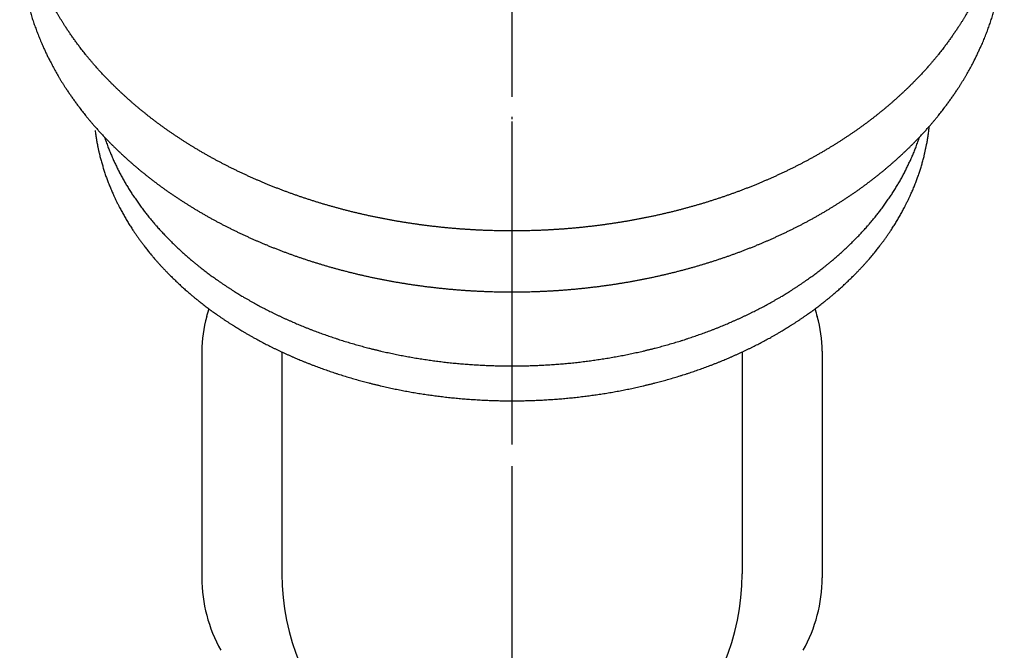
# Model space of a CAD drawing. Units: millimetres. Extents: x 0 to 420, y 0 to 594.
# Drawn here: x 130 to 170, y 186 to 212 of the extents above; entities that cross this region are included whole.
import ezdxf

# ---------------------------------------------------------------- set-up
doc = ezdxf.new("R2010")
doc.units = ezdxf.units.MM
doc.linetypes.add('DASH_CENTER', pattern=[14, 11, -1, 1, -1])
doc.linetypes.add('PHANTOM', pattern=[13, 10, -1, 0, -1, 0, -1])
for name, color, linetype in [('1', 7, 'Continuous'), ('30', 7, 'Continuous'), ('7', 7, 'Continuous')]:
    doc.layers.add(name, color=color, linetype=linetype)

# ---------------------------------------------------------------- blocks, each defined once
blk = doc.blocks.new('Y81-0A-13-M11', base_point=(420, 0))
at = {"layer": '1', "color": 4, "linetype": 'PHANTOM'}
blk.add_line((149.804, 219.755), (149.804, 151.755), dxfattribs=at)
at = {"layer": '30', "color": 7, "linetype": 'Continuous'}
for p, q in [((137.204, 198.141), (137.204, 188.94)), ((162.404, 198.141), (162.404, 188.94))]:
    blk.add_line(p, q, dxfattribs=at)
at = {"layer": '7', "color": 7, "linetype": 'Continuous'}
for centre, radius, start, end in [((127.804, 202.341), 10, 343.7398, 345.6206), ((171.804, 202.341), 10, 194.3794, 196.2602), ((142.204, 198.141), 5, 163.7398, 180), ((157.404, 198.141), 5, 0, 16.2602), ((143.204, 188.94), 6, 180, 209.3749), ((156.404, 188.94), 6, 330.6251, 0)]:
    blk.add_arc(centre, radius, start, end, dxfattribs=at)

msp = doc.modelspace()

# ---------------------------------------------------------------- linework, layer by layer
at = {"layer": '1', "color": 2, "linetype": 'DASH_CENTER'}
msp.add_line((149.804, 261.466), (149.804, 151.755), dxfattribs=at)
at = {"layer": '1', "color": 7, "linetype": 'Continuous'}
for p, q in [((140.454, 198.107), (140.454, 189.098)), ((159.154, 198.107), (159.154, 189.098))]:
    msp.add_line(p, q, dxfattribs=at)
msp.add_arc((149.804, 189.098), 9.35, 180, 0, dxfattribs=at)
for points, knots in [([(169.727, 216.086), (169.718, 216.016), (169.7, 215.875), (169.673, 215.7), (169.649, 215.561), (169.627, 215.44), (169.601, 215.304), (169.57, 215.153), (169.537, 215.002), (169.512, 214.899), (169.498, 214.844), (169.489, 214.804), (169.469, 214.733), (169.439, 214.631), (169.411, 214.529), (169.383, 214.427), (169.355, 214.325), (169.326, 214.223), (169.296, 214.122), (169.264, 214.02), (169.229, 213.92), (169.193, 213.82), (169.156, 213.72), (169.118, 213.62), (169.078, 213.518), (169.038, 213.416), (168.996, 213.313), (168.954, 213.211), (168.911, 213.11), (168.868, 213.01), (168.825, 212.913), (168.781, 212.818), (168.737, 212.723), (168.692, 212.629), (168.645, 212.535), (168.612, 212.468), (168.591, 212.427), (168.57, 212.385), (168.532, 212.316), (168.479, 212.22), (168.426, 212.124), (168.374, 212.027), (168.321, 211.93), (168.269, 211.834), (168.215, 211.738), (168.159, 211.643), (168.101, 211.549), (168.042, 211.456), (167.982, 211.364), (167.912, 211.26), (167.834, 211.143), (167.747, 211.015), (167.658, 210.888), (167.569, 210.762), (167.478, 210.637), (167.395, 210.526), (167.321, 210.429), (167.256, 210.345), (167.191, 210.262), (167.121, 210.174), (167.046, 210.081), (166.966, 209.984), (166.885, 209.888), (166.796, 209.785), (166.701, 209.676), (166.598, 209.56), (166.493, 209.446), (166.388, 209.333), (166.281, 209.221), (166.18, 209.118), (166.086, 209.023), (165.999, 208.936), (165.911, 208.85), (165.822, 208.765), (165.733, 208.68), (165.643, 208.596), (165.553, 208.513), (165.465, 208.433), (165.378, 208.355), (165.295, 208.281), (165.21, 208.207), (165.12, 208.13), (165.024, 208.048), (164.921, 207.962), (164.818, 207.878), (164.717, 207.796), (164.618, 207.717), (164.521, 207.641), (164.424, 207.566), (164.326, 207.492), (164.228, 207.418), (164.129, 207.345), (164.029, 207.273), (163.928, 207.2), (163.823, 207.126), (163.717, 207.052), (163.61, 206.978), (163.502, 206.905), (163.394, 206.833), (163.285, 206.762), (163.176, 206.691), (163.07, 206.623), (162.966, 206.557), (162.864, 206.494), (162.762, 206.431), (162.654, 206.366), (162.54, 206.298), (162.42, 206.227), (162.298, 206.157), (162.18, 206.089), (162.063, 206.024), (161.95, 205.961), (161.836, 205.899), (161.721, 205.838), (161.606, 205.778), (161.491, 205.718), (161.375, 205.659), (161.257, 205.599), (161.137, 205.54), (161.015, 205.48), (160.892, 205.421), (160.769, 205.363), (160.645, 205.306), (160.522, 205.249), (160.398, 205.193), (160.276, 205.139), (160.156, 205.087), (160.039, 205.037), (159.922, 204.987), (159.799, 204.936), (159.671, 204.883), (159.537, 204.829), (159.402, 204.776), (159.27, 204.724), (159.141, 204.675), (159.013, 204.627), (158.885, 204.58), (158.757, 204.534), (158.629, 204.488), (158.501, 204.444), (158.372, 204.399), (158.241, 204.356), (158.109, 204.312), (157.975, 204.269), (157.84, 204.226), (157.706, 204.184), (157.571, 204.143), (157.436, 204.103), (157.3, 204.063), (157.167, 204.025), (157.035, 203.988), (156.905, 203.952), (156.775, 203.917), (156.641, 203.882), (156.503, 203.846), (156.36, 203.81), (156.217, 203.775), (156.076, 203.741), (155.937, 203.709), (155.8, 203.678), (155.662, 203.647), (155.524, 203.617), (155.386, 203.588), (155.248, 203.56), (155.11, 203.532), (154.971, 203.505), (154.83, 203.479), (154.688, 203.453), (154.546, 203.428), (154.404, 203.403), (154.262, 203.38), (154.12, 203.357), (153.978, 203.335), (153.836, 203.313), (153.696, 203.293), (153.556, 203.274), (153.417, 203.255), (153.275, 203.237), (153.131, 203.219), (152.985, 203.202), (152.839, 203.185), (152.694, 203.169), (152.549, 203.155), (152.406, 203.141), (152.263, 203.128), (152.119, 203.115), (151.975, 203.104), (151.832, 203.093), (151.688, 203.083), (151.544, 203.074), (151.399, 203.065), (151.254, 203.057), (151.11, 203.05), (150.965, 203.043), (150.82, 203.038), (150.674, 203.033), (150.529, 203.029), (150.384, 203.025), (150.239, 203.023), (150.094, 203.021), (149.949, 203.02), (149.804, 203.019), (149.659, 203.02), (149.514, 203.021), (149.369, 203.023), (149.224, 203.025), (149.079, 203.029), (148.934, 203.033), (148.789, 203.038), (148.644, 203.043), (148.499, 203.05), (148.354, 203.057), (148.209, 203.065), (148.065, 203.074), (147.921, 203.083), (147.777, 203.093), (147.633, 203.104), (147.49, 203.115), (147.346, 203.128), (147.203, 203.141), (147.059, 203.155), (146.915, 203.169), (146.77, 203.185), (146.623, 203.202), (146.477, 203.219), (146.333, 203.237), (146.192, 203.255), (146.052, 203.274), (145.913, 203.293), (145.772, 203.313), (145.631, 203.335), (145.489, 203.357), (145.346, 203.38), (145.204, 203.403), (145.062, 203.428), (144.92, 203.453), (144.779, 203.479), (144.638, 203.505), (144.499, 203.532), (144.36, 203.56), (144.222, 203.588), (144.084, 203.617), (143.947, 203.647), (143.809, 203.678), (143.672, 203.709), (143.532, 203.741), (143.391, 203.775), (143.249, 203.81), (143.106, 203.846), (142.968, 203.882), (142.834, 203.917), (142.704, 203.952), (142.574, 203.988), (142.442, 204.025), (142.308, 204.063), (142.173, 204.103), (142.038, 204.143), (141.903, 204.184), (141.768, 204.226), (141.634, 204.269), (141.5, 204.312), (141.367, 204.356), (141.237, 204.399), (141.108, 204.444), (140.98, 204.488), (140.851, 204.534), (140.723, 204.58), (140.596, 204.627), (140.468, 204.675), (140.338, 204.724), (140.206, 204.776), (140.072, 204.829), (139.938, 204.883), (139.81, 204.936), (139.687, 204.987), (139.569, 205.037), (139.452, 205.087), (139.333, 205.139), (139.211, 205.193), (139.087, 205.249), (138.963, 205.306), (138.84, 205.363), (138.717, 205.421), (138.594, 205.48), (138.472, 205.54), (138.351, 205.599), (138.234, 205.659), (138.118, 205.718), (138.003, 205.778), (137.888, 205.838), (137.773, 205.899), (137.659, 205.961), (137.545, 206.024), (137.429, 206.089), (137.31, 206.157), (137.189, 206.227), (137.069, 206.298), (136.954, 206.366), (136.846, 206.431), (136.744, 206.494), (136.643, 206.557), (136.539, 206.623), (136.432, 206.691), (136.323, 206.762), (136.215, 206.833), (136.107, 206.905), (135.999, 206.978), (135.892, 207.052), (135.785, 207.126), (135.681, 207.2), (135.579, 207.273), (135.48, 207.345), (135.381, 207.418), (135.283, 207.492), (135.185, 207.566), (135.088, 207.641), (134.991, 207.717), (134.892, 207.796), (134.791, 207.878), (134.688, 207.962), (134.585, 208.048), (134.489, 208.13), (134.399, 208.207), (134.314, 208.281), (134.23, 208.355), (134.144, 208.433), (134.056, 208.513), (133.965, 208.596), (133.875, 208.68), (133.786, 208.765), (133.698, 208.85), (133.61, 208.936), (133.522, 209.023), (133.428, 209.118), (133.328, 209.221), (133.221, 209.333), (133.115, 209.446), (133.011, 209.56), (132.908, 209.676), (132.812, 209.785), (132.724, 209.888), (132.643, 209.984), (132.563, 210.081), (132.488, 210.174), (132.418, 210.262), (132.352, 210.345), (132.288, 210.429), (132.214, 210.526), (132.131, 210.637), (132.039, 210.762), (131.949, 210.888), (131.861, 211.015), (131.774, 211.143), (131.696, 211.259), (131.628, 211.364), (131.569, 211.457), (131.51, 211.551), (131.453, 211.645), (131.396, 211.739), (131.34, 211.834), (131.285, 211.929), (131.231, 212.025), (131.178, 212.121), (131.126, 212.218), (131.075, 212.315), (131.039, 212.385), (131.018, 212.427), (130.997, 212.468), (130.965, 212.535), (130.921, 212.63), (130.876, 212.725), (130.831, 212.819), (130.786, 212.914), (130.741, 213.01), (130.695, 213.109), (130.651, 213.21), (130.609, 213.312), (130.569, 213.415), (130.529, 213.518), (130.491, 213.62), (130.454, 213.721), (130.418, 213.821), (130.383, 213.921), (130.349, 214.021), (130.315, 214.122), (130.283, 214.223), (130.252, 214.325), (130.222, 214.426), (130.193, 214.528), (130.165, 214.63), (130.138, 214.732), (130.12, 214.804), (130.11, 214.844), (130.097, 214.899), (130.074, 215.003), (130.044, 215.154), (130.011, 215.305), (129.981, 215.44), (129.958, 215.56), (129.939, 215.665), (129.923, 215.77), (129.908, 215.875), (129.895, 215.981), (129.886, 216.053), (129.881, 216.094), (129.88, 216.098), (129.88, 216.101)], [0, 0, 0, 0, 0.212536, 0.425072, 0.531351, 0.637632, 0.792123, 0.946613, 1.101084, 1.255555, 1.264213, 1.27287, 1.378697, 1.484551, 1.590393, 1.696227, 1.802063, 1.907903, 2.014084, 2.120259, 2.226494, 2.332737, 2.439025, 2.545311, 2.655651, 2.76599, 2.876277, 2.986564, 3.096836, 3.207107, 3.311814, 3.416522, 3.521244, 3.625966, 3.730678, 3.835392, 3.851064, 3.866736, 3.976617, 4.086522, 4.196417, 4.306305, 4.416195, 4.526088, 4.636266, 4.746438, 4.856664, 4.966896, 5.077177, 5.187457, 5.342359, 5.497261, 5.652091, 5.806922, 5.961722, 6.116521, 6.222355, 6.328189, 6.434033, 6.539878, 6.665727, 6.791575, 6.917422, 7.043268, 7.197988, 7.352709, 7.507442, 7.662176, 7.816916, 7.971655, 8.094671, 8.217686, 8.340698, 8.46371, 8.586718, 8.709727, 8.832731, 8.955735, 9.067761, 9.179788, 9.291812, 9.403836, 9.537336, 9.670836, 9.804339, 9.937842, 10.06077, 10.183698, 10.30663, 10.429563, 10.5525, 10.675437, 10.798375, 10.921313, 11.051254, 11.181195, 11.311134, 11.441073, 11.57101, 11.700947, 11.830879, 11.960812, 12.080384, 12.199956, 12.319525, 12.439094, 12.578988, 12.718883, 12.85878, 12.998678, 13.128553, 13.258428, 13.388307, 13.518187, 13.648069, 13.777952, 13.907836, 14.037719, 14.173859, 14.309999, 14.446137, 14.582275, 14.718411, 14.854547, 14.99068, 15.126812, 15.25425, 15.381688, 15.509124, 15.636559, 15.781051, 15.925543, 16.070037, 16.214531, 16.350624, 16.486717, 16.622813, 16.758909, 16.895008, 17.031108, 17.167208, 17.303308, 17.444304, 17.585301, 17.726296, 17.867292, 18.008285, 18.149278, 18.290269, 18.431259, 18.565994, 18.70073, 18.835463, 18.970196, 19.117151, 19.264106, 19.411063, 19.55802, 19.698985, 19.839951, 19.98092, 20.121889, 20.26286, 20.403831, 20.544803, 20.685775, 20.829854, 20.973933, 21.118011, 21.262089, 21.406165, 21.550241, 21.694314, 21.838387, 21.979149, 22.119912, 22.260672, 22.401432, 22.548556, 22.695679, 22.842805, 22.98993, 23.133991, 23.278053, 23.422117, 23.566181, 23.710248, 23.854314, 23.998382, 24.142449, 24.28758, 24.432711, 24.577841, 24.722971, 24.868099, 25.013227, 25.158352, 25.303477, 25.448481, 25.593486, 25.738488, 25.883491, 26.028493, 26.173496, 26.3185, 26.463505, 26.60863, 26.753755, 26.898883, 27.044011, 27.189141, 27.334271, 27.479402, 27.624533, 27.7686, 27.912668, 28.056734, 28.2008, 28.344865, 28.488929, 28.63299, 28.777052, 28.924177, 29.071303, 29.218426, 29.36555, 29.50631, 29.64707, 29.787832, 29.928595, 30.072668, 30.216741, 30.360817, 30.504893, 30.648971, 30.793049, 30.937128, 31.081207, 31.222179, 31.363151, 31.504122, 31.645093, 31.786062, 31.927031, 32.067996, 32.208962, 32.355919, 32.502876, 32.649831, 32.796786, 32.931519, 33.066252, 33.200988, 33.335723, 33.476713, 33.617703, 33.758697, 33.89969, 34.040685, 34.181681, 34.322677, 34.463674, 34.599774, 34.735874, 34.871973, 35.008072, 35.144169, 35.280265, 35.416358, 35.552451, 35.696945, 35.841439, 35.985931, 36.130423, 36.257858, 36.385294, 36.512732, 36.64017, 36.776302, 36.912435, 37.048571, 37.184707, 37.320845, 37.456983, 37.593123, 37.729262, 37.859146, 37.98903, 38.118912, 38.248795, 38.378674, 38.508554, 38.638429, 38.768304, 38.908201, 39.048099, 39.187993, 39.327888, 39.447457, 39.567026, 39.686598, 39.80617, 39.936102, 40.066035, 40.195972, 40.325909, 40.455848, 40.585787, 40.715728, 40.845669, 40.968607, 41.091545, 41.214482, 41.337419, 41.460351, 41.583284, 41.706212, 41.82914, 41.962643, 42.096146, 42.229646, 42.363146, 42.47517, 42.587193, 42.69922, 42.811247, 42.934251, 43.057256, 43.180265, 43.303274, 43.426286, 43.549298, 43.672312, 43.795327, 43.950064, 44.104802, 44.259535, 44.414268, 44.568991, 44.723713, 44.849563, 44.975413, 45.101258, 45.227104, 45.33294, 45.438777, 45.544618, 45.650459, 45.805307, 45.960155, 46.115011, 46.269867, 46.424718, 46.579568, 46.689775, 46.799982, 46.910186, 47.02039, 47.130595, 47.240801, 47.35071, 47.46062, 47.570529, 47.680437, 47.790333, 47.900231, 47.915904, 47.931575, 48.036268, 48.140981, 48.245686, 48.350385, 48.455085, 48.559788, 48.670069, 48.780345, 48.89067, 49.001, 49.111368, 49.221735, 49.327972, 49.43421, 49.540407, 49.646604, 49.752788, 49.858971, 49.964819, 50.070667, 50.17653, 50.282391, 50.388242, 50.494094, 50.502752, 50.511409, 50.665854, 50.820338, 50.974803, 51.129259, 51.235511, 51.341758, 51.448069, 51.554385, 51.660699, 51.767011, 51.774458, 51.781906, 51.781906, 51.781906, 51.781906]), ([(129.808, 215.148), (129.807, 215.09), (129.804, 214.972), (129.805, 214.826), (129.805, 214.709), (129.806, 214.621), (129.809, 214.533), (129.813, 214.44), (129.819, 214.341), (129.826, 214.237), (129.832, 214.133), (129.839, 214.028), (129.847, 213.924), (129.856, 213.819), (129.868, 213.715), (129.882, 213.611), (129.896, 213.506), (129.91, 213.401), (129.926, 213.296), (129.942, 213.191), (129.96, 213.086), (129.981, 212.965), (130.007, 212.829), (130.038, 212.678), (130.072, 212.527), (130.097, 212.424), (130.11, 212.369), (130.12, 212.329), (130.14, 212.258), (130.169, 212.156), (130.198, 212.055), (130.226, 211.952), (130.254, 211.85), (130.283, 211.748), (130.313, 211.647), (130.345, 211.545), (130.379, 211.445), (130.415, 211.345), (130.453, 211.245), (130.491, 211.145), (130.531, 211.043), (130.571, 210.941), (130.612, 210.838), (130.654, 210.737), (130.697, 210.635), (130.748, 210.519), (130.805, 210.39), (130.872, 210.248), (130.94, 210.107), (130.989, 210.008), (131.018, 209.952), (131.039, 209.91), (131.076, 209.841), (131.13, 209.745), (131.183, 209.649), (131.235, 209.552), (131.287, 209.456), (131.34, 209.359), (131.394, 209.263), (131.45, 209.168), (131.508, 209.074), (131.567, 208.981), (131.627, 208.889), (131.696, 208.785), (131.774, 208.668), (131.862, 208.541), (131.95, 208.413), (132.04, 208.287), (132.131, 208.162), (132.214, 208.051), (132.288, 207.954), (132.352, 207.87), (132.418, 207.787), (132.488, 207.699), (132.563, 207.606), (132.643, 207.509), (132.724, 207.413), (132.812, 207.31), (132.908, 207.201), (133.011, 207.085), (133.115, 206.971), (133.221, 206.858), (133.328, 206.746), (133.428, 206.643), (133.522, 206.548), (133.61, 206.461), (133.698, 206.375), (133.786, 206.29), (133.875, 206.205), (133.965, 206.121), (134.056, 206.038), (134.144, 205.958), (134.23, 205.88), (134.314, 205.806), (134.399, 205.733), (134.489, 205.655), (134.585, 205.573), (134.688, 205.487), (134.791, 205.403), (134.892, 205.321), (134.991, 205.242), (135.088, 205.166), (135.185, 205.091), (135.283, 205.017), (135.381, 204.943), (135.48, 204.87), (135.579, 204.798), (135.681, 204.725), (135.785, 204.651), (135.892, 204.577), (135.999, 204.503), (136.107, 204.43), (136.215, 204.358), (136.323, 204.287), (136.432, 204.216), (136.539, 204.148), (136.643, 204.082), (136.744, 204.019), (136.846, 203.957), (136.954, 203.891), (137.069, 203.823), (137.189, 203.752), (137.31, 203.682), (137.429, 203.614), (137.545, 203.549), (137.659, 203.486), (137.773, 203.424), (137.888, 203.363), (138.003, 203.303), (138.118, 203.243), (138.234, 203.184), (138.351, 203.125), (138.472, 203.065), (138.594, 203.005), (138.717, 202.947), (138.84, 202.888), (138.963, 202.831), (139.087, 202.774), (139.211, 202.718), (139.333, 202.664), (139.452, 202.612), (139.569, 202.562), (139.687, 202.512), (139.81, 202.461), (139.938, 202.408), (140.072, 202.354), (140.206, 202.301), (140.338, 202.249), (140.468, 202.2), (140.596, 202.152), (140.723, 202.105), (140.851, 202.059), (140.98, 202.013), (141.108, 201.969), (141.237, 201.925), (141.367, 201.881), (141.5, 201.837), (141.634, 201.794), (141.768, 201.751), (141.903, 201.709), (142.038, 201.668), (142.173, 201.628), (142.308, 201.588), (142.442, 201.55), (142.574, 201.513), (142.704, 201.477), (142.834, 201.442), (142.968, 201.407), (143.106, 201.371), (143.249, 201.335), (143.391, 201.3), (143.532, 201.267), (143.672, 201.234), (143.809, 201.203), (143.947, 201.172), (144.084, 201.142), (144.222, 201.113), (144.36, 201.085), (144.499, 201.057), (144.638, 201.03), (144.779, 201.004), (144.92, 200.978), (145.062, 200.953), (145.204, 200.928), (145.346, 200.905), (145.489, 200.882), (145.631, 200.86), (145.772, 200.839), (145.913, 200.818), (146.052, 200.799), (146.192, 200.78), (146.333, 200.762), (146.477, 200.744), (146.623, 200.727), (146.77, 200.71), (146.915, 200.695), (147.059, 200.68), (147.203, 200.666), (147.346, 200.653), (147.49, 200.641), (147.633, 200.629), (147.777, 200.618), (147.921, 200.608), (148.065, 200.599), (148.209, 200.59), (148.354, 200.582), (148.499, 200.575), (148.644, 200.569), (148.789, 200.563), (148.934, 200.558), (149.079, 200.554), (149.224, 200.551), (149.369, 200.548), (149.514, 200.546), (149.659, 200.545), (149.804, 200.544), (149.949, 200.545), (150.094, 200.546), (150.239, 200.548), (150.384, 200.551), (150.529, 200.554), (150.674, 200.558), (150.82, 200.563), (150.965, 200.569), (151.11, 200.575), (151.254, 200.582), (151.399, 200.59), (151.544, 200.599), (151.688, 200.608), (151.832, 200.618), (151.975, 200.629), (152.119, 200.641), (152.263, 200.653), (152.406, 200.666), (152.549, 200.68), (152.694, 200.695), (152.839, 200.71), (152.985, 200.727), (153.131, 200.744), (153.275, 200.762), (153.417, 200.78), (153.556, 200.799), (153.696, 200.818), (153.836, 200.839), (153.978, 200.86), (154.12, 200.882), (154.262, 200.905), (154.404, 200.928), (154.546, 200.953), (154.688, 200.978), (154.83, 201.004), (154.971, 201.03), (155.11, 201.057), (155.248, 201.085), (155.386, 201.113), (155.524, 201.142), (155.662, 201.172), (155.8, 201.203), (155.937, 201.234), (156.076, 201.267), (156.217, 201.3), (156.36, 201.335), (156.503, 201.371), (156.641, 201.407), (156.775, 201.442), (156.905, 201.477), (157.035, 201.513), (157.167, 201.55), (157.3, 201.588), (157.436, 201.628), (157.571, 201.668), (157.706, 201.709), (157.84, 201.751), (157.975, 201.794), (158.109, 201.837), (158.241, 201.881), (158.372, 201.925), (158.501, 201.969), (158.629, 202.013), (158.757, 202.059), (158.885, 202.105), (159.013, 202.152), (159.141, 202.2), (159.27, 202.249), (159.402, 202.301), (159.537, 202.354), (159.671, 202.408), (159.799, 202.461), (159.922, 202.512), (160.039, 202.562), (160.156, 202.612), (160.276, 202.664), (160.398, 202.718), (160.522, 202.774), (160.645, 202.831), (160.769, 202.888), (160.892, 202.947), (161.015, 203.005), (161.137, 203.065), (161.257, 203.125), (161.375, 203.184), (161.491, 203.243), (161.606, 203.303), (161.721, 203.363), (161.836, 203.424), (161.95, 203.486), (162.063, 203.549), (162.18, 203.614), (162.298, 203.682), (162.42, 203.752), (162.54, 203.823), (162.654, 203.891), (162.762, 203.957), (162.864, 204.019), (162.966, 204.082), (163.07, 204.148), (163.176, 204.216), (163.285, 204.287), (163.394, 204.358), (163.502, 204.43), (163.61, 204.503), (163.717, 204.577), (163.823, 204.651), (163.928, 204.725), (164.029, 204.798), (164.129, 204.87), (164.228, 204.943), (164.326, 205.017), (164.424, 205.091), (164.521, 205.166), (164.618, 205.242), (164.717, 205.321), (164.818, 205.403), (164.921, 205.487), (165.024, 205.573), (165.12, 205.655), (165.21, 205.733), (165.295, 205.806), (165.378, 205.88), (165.465, 205.958), (165.553, 206.038), (165.643, 206.121), (165.733, 206.205), (165.822, 206.29), (165.911, 206.375), (165.999, 206.461), (166.086, 206.548), (166.18, 206.643), (166.281, 206.746), (166.388, 206.858), (166.493, 206.971), (166.598, 207.086), (166.701, 207.201), (166.796, 207.31), (166.885, 207.413), (166.966, 207.509), (167.046, 207.606), (167.121, 207.699), (167.191, 207.787), (167.256, 207.87), (167.321, 207.954), (167.395, 208.051), (167.478, 208.162), (167.569, 208.287), (167.659, 208.413), (167.748, 208.54), (167.835, 208.668), (167.913, 208.785), (167.981, 208.889), (168.04, 208.982), (168.098, 209.076), (168.156, 209.17), (168.213, 209.264), (168.269, 209.359), (168.323, 209.454), (168.377, 209.55), (168.431, 209.646), (168.483, 209.743), (168.534, 209.84), (168.57, 209.91), (168.591, 209.952), (168.62, 210.008), (168.667, 210.107), (168.732, 210.25), (168.8, 210.392), (168.861, 210.52), (168.913, 210.634), (168.958, 210.735), (169, 210.837), (169.04, 210.94), (169.08, 211.043), (169.118, 211.145), (169.155, 211.246), (169.191, 211.346), (169.226, 211.446), (169.26, 211.547), (169.294, 211.647), (169.326, 211.748), (169.357, 211.85), (169.387, 211.951), (169.416, 212.053), (169.444, 212.155), (169.471, 212.258), (169.489, 212.329), (169.498, 212.369), (169.512, 212.424), (169.535, 212.528), (169.565, 212.679), (169.598, 212.83), (169.627, 212.965), (169.651, 213.085), (169.671, 213.19), (169.688, 213.295), (169.703, 213.4), (169.716, 213.506), (169.729, 213.626), (169.741, 213.763), (169.755, 213.914), (169.77, 214.065), (169.784, 214.216), (169.795, 214.367), (169.802, 214.518), (169.805, 214.67), (169.804, 214.872), (169.802, 215.124), (169.793, 215.325), (169.789, 215.426)], [0, 0, 0, 0, 0.175717, 0.351407, 0.439299, 0.527187, 0.615051, 0.702917, 0.807373, 0.91183, 1.016287, 1.120743, 1.225548, 1.330349, 1.435196, 1.540048, 1.64634, 1.752628, 1.858891, 1.965155, 2.071409, 2.177664, 2.332147, 2.48663, 2.64111, 2.795592, 2.804249, 2.812907, 2.918733, 3.024587, 3.130429, 3.236263, 3.342099, 3.447939, 3.55412, 3.660295, 3.76653, 3.872773, 3.979061, 4.085347, 4.195687, 4.306027, 4.416314, 4.5266, 4.636871, 4.747143, 4.904211, 5.061278, 5.21835, 5.375425, 5.391097, 5.406768, 5.51665, 5.626555, 5.73645, 5.846338, 5.956228, 6.066121, 6.176299, 6.286471, 6.396697, 6.506928, 6.61721, 6.727489, 6.882391, 7.037294, 7.192124, 7.346954, 7.501755, 7.656554, 7.762388, 7.868222, 7.974066, 8.079911, 8.205759, 8.331608, 8.457454, 8.583301, 8.738021, 8.892741, 9.047475, 9.202208, 9.356948, 9.511688, 9.634703, 9.757718, 9.88073, 10.003742, 10.126751, 10.24976, 10.372764, 10.495767, 10.607794, 10.719821, 10.831845, 10.943869, 11.077368, 11.210868, 11.344371, 11.477874, 11.600802, 11.72373, 11.846663, 11.969596, 12.092532, 12.215469, 12.338407, 12.461345, 12.591286, 12.721228, 12.851167, 12.981106, 13.111043, 13.240979, 13.370912, 13.500845, 13.620416, 13.739988, 13.859557, 13.979127, 14.119021, 14.258916, 14.398813, 14.53871, 14.668586, 14.798461, 14.92834, 15.058219, 15.188102, 15.317985, 15.447868, 15.577752, 15.713892, 15.850032, 15.98617, 16.122308, 16.258444, 16.39458, 16.530712, 16.666845, 16.794283, 16.921721, 17.049156, 17.176592, 17.321084, 17.465575, 17.610069, 17.754564, 17.890656, 18.026749, 18.162846, 18.298942, 18.435041, 18.57114, 18.70724, 18.84334, 18.984337, 19.125334, 19.266329, 19.407324, 19.548318, 19.689311, 19.830301, 19.971291, 20.106027, 20.240762, 20.375496, 20.510229, 20.657184, 20.804138, 20.951095, 21.098052, 21.239018, 21.379984, 21.520952, 21.661921, 21.802892, 21.943863, 22.084835, 22.225807, 22.369887, 22.513966, 22.658044, 22.802121, 22.946197, 23.090274, 23.234347, 23.37842, 23.519182, 23.659944, 23.800705, 23.941465, 24.088588, 24.235712, 24.382837, 24.529963, 24.674024, 24.818085, 24.96215, 25.106214, 25.25028, 25.394347, 25.538414, 25.682482, 25.827612, 25.972743, 26.117873, 26.263003, 26.408131, 26.553259, 26.698384, 26.84351, 26.988514, 27.133519, 27.278521, 27.423524, 27.568526, 27.713529, 27.858533, 28.003538, 28.148663, 28.293788, 28.438916, 28.584044, 28.729174, 28.874304, 29.019435, 29.164566, 29.308633, 29.4527, 29.596767, 29.740833, 29.884897, 30.028962, 30.173023, 30.317084, 30.46421, 30.611335, 30.758459, 30.905582, 31.046343, 31.187103, 31.327865, 31.468627, 31.6127, 31.756774, 31.90085, 32.044926, 32.189004, 32.333081, 32.477161, 32.62124, 32.762212, 32.903184, 33.044155, 33.185126, 33.326095, 33.467063, 33.608029, 33.748995, 33.895952, 34.042909, 34.189864, 34.336818, 34.471552, 34.606285, 34.74102, 34.875756, 35.016746, 35.157736, 35.298729, 35.439723, 35.580718, 35.721713, 35.86271, 36.003707, 36.139807, 36.275907, 36.412006, 36.548105, 36.684201, 36.820298, 36.956391, 37.092484, 37.236978, 37.381472, 37.525964, 37.670455, 37.797891, 37.925326, 38.052764, 38.180202, 38.316335, 38.452467, 38.588603, 38.724739, 38.860877, 38.997016, 39.133155, 39.269295, 39.399179, 39.529062, 39.658945, 39.788828, 39.918707, 40.048586, 40.178462, 40.308337, 40.448234, 40.588132, 40.728026, 40.86792, 40.98749, 41.107059, 41.226631, 41.346203, 41.476135, 41.606068, 41.736005, 41.865941, 41.99588, 42.125819, 42.255761, 42.385702, 42.50864, 42.631578, 42.754515, 42.877451, 43.000384, 43.123317, 43.246245, 43.369173, 43.502676, 43.636179, 43.769679, 43.903178, 44.015202, 44.127226, 44.239253, 44.35128, 44.474284, 44.597288, 44.720297, 44.843307, 44.966318, 45.08933, 45.212345, 45.33536, 45.490097, 45.644835, 45.799568, 45.9543, 46.109023, 46.263746, 46.389596, 46.515445, 46.641291, 46.767137, 46.872973, 46.978809, 47.08465, 47.190491, 47.345339, 47.500188, 47.655044, 47.809899, 47.96475, 48.119601, 48.229808, 48.340015, 48.450219, 48.560422, 48.670628, 48.780834, 48.890743, 49.000653, 49.110562, 49.220469, 49.330366, 49.440264, 49.455936, 49.471608, 49.628647, 49.785718, 49.942773, 50.099822, 50.210102, 50.320378, 50.430704, 50.541034, 50.651402, 50.761769, 50.868006, 50.974244, 51.080441, 51.186637, 51.292822, 51.399005, 51.504853, 51.610701, 51.716563, 51.822425, 51.928276, 52.034128, 52.042786, 52.051443, 52.205888, 52.360372, 52.514837, 52.669293, 52.775596, 52.881899, 52.988243, 53.094585, 53.200884, 53.307186, 53.459083, 53.610978, 53.762874, 53.914771, 54.066084, 54.217385, 54.368815, 54.520264, 54.822856, 55.125449, 55.125449, 55.125449, 55.125449]), ([(132.87, 207.095), (132.878, 207.036), (132.893, 206.917), (132.916, 206.77), (132.936, 206.653), (132.955, 206.552), (132.977, 206.438), (133.003, 206.311), (133.032, 206.185), (133.053, 206.098), (133.064, 206.051), (133.073, 206.018), (133.089, 205.958), (133.115, 205.873), (133.139, 205.787), (133.163, 205.701), (133.187, 205.616), (133.211, 205.53), (133.237, 205.445), (133.264, 205.36), (133.293, 205.275), (133.324, 205.192), (133.355, 205.108), (133.388, 205.024), (133.422, 204.938), (133.456, 204.852), (133.492, 204.766), (133.527, 204.681), (133.564, 204.595), (133.606, 204.498), (133.656, 204.39), (133.712, 204.271), (133.77, 204.152), (133.812, 204.07), (133.836, 204.022), (133.854, 203.987), (133.886, 203.929), (133.932, 203.848), (133.977, 203.767), (134.021, 203.686), (134.065, 203.605), (134.11, 203.524), (134.156, 203.444), (134.204, 203.364), (134.253, 203.285), (134.303, 203.207), (134.354, 203.13), (134.413, 203.042), (134.479, 202.945), (134.554, 202.837), (134.629, 202.73), (134.705, 202.624), (134.783, 202.519), (134.853, 202.426), (134.916, 202.344), (134.971, 202.274), (135.026, 202.205), (135.086, 202.131), (135.149, 202.053), (135.218, 201.971), (135.287, 201.89), (135.362, 201.804), (135.443, 201.712), (135.531, 201.615), (135.619, 201.52), (135.709, 201.425), (135.8, 201.331), (135.885, 201.244), (135.965, 201.165), (136.04, 201.092), (136.114, 201.019), (136.19, 200.948), (136.266, 200.877), (136.342, 200.806), (136.419, 200.736), (136.494, 200.669), (136.567, 200.604), (136.638, 200.542), (136.71, 200.48), (136.786, 200.415), (136.868, 200.346), (136.956, 200.274), (137.044, 200.203), (137.13, 200.134), (137.214, 200.068), (137.296, 200.004), (137.379, 199.941), (137.462, 199.879), (137.545, 199.817), (137.629, 199.756), (137.714, 199.695), (137.8, 199.634), (137.889, 199.572), (137.979, 199.51), (138.071, 199.448), (138.162, 199.387), (138.254, 199.326), (138.346, 199.266), (138.439, 199.207), (138.53, 199.15), (138.618, 199.095), (138.704, 199.042), (138.79, 198.989), (138.882, 198.934), (138.979, 198.877), (139.082, 198.817), (139.185, 198.758), (139.286, 198.702), (139.385, 198.647), (139.482, 198.594), (139.579, 198.542), (139.676, 198.491), (139.774, 198.44), (139.871, 198.39), (139.97, 198.341), (140.07, 198.291), (140.172, 198.241), (140.276, 198.191), (140.38, 198.141), (140.485, 198.092), (140.59, 198.044), (140.695, 197.997), (140.801, 197.95), (140.904, 197.904), (141.006, 197.861), (141.105, 197.818), (141.205, 197.777), (141.309, 197.734), (141.418, 197.689), (141.532, 197.644), (141.647, 197.599), (141.759, 197.556), (141.869, 197.515), (141.978, 197.474), (142.086, 197.435), (142.195, 197.396), (142.304, 197.358), (142.413, 197.32), (142.522, 197.284), (142.633, 197.247), (142.746, 197.21), (142.86, 197.174), (142.974, 197.138), (143.089, 197.103), (143.203, 197.068), (143.318, 197.035), (143.433, 197.001), (143.547, 196.969), (143.659, 196.938), (143.769, 196.908), (143.879, 196.879), (143.993, 196.849), (144.111, 196.819), (144.232, 196.789), (144.354, 196.76), (144.474, 196.731), (144.592, 196.704), (144.709, 196.678), (144.826, 196.652), (144.943, 196.627), (145.06, 196.602), (145.177, 196.579), (145.295, 196.556), (145.413, 196.533), (145.533, 196.511), (145.653, 196.489), (145.774, 196.468), (145.895, 196.447), (146.015, 196.428), (146.136, 196.408), (146.257, 196.39), (146.378, 196.372), (146.497, 196.355), (146.615, 196.339), (146.734, 196.323), (146.854, 196.307), (146.976, 196.293), (147.101, 196.278), (147.225, 196.264), (147.349, 196.251), (147.471, 196.239), (147.593, 196.227), (147.715, 196.216), (147.837, 196.206), (147.959, 196.196), (148.081, 196.187), (148.203, 196.178), (148.326, 196.171), (148.449, 196.163), (148.572, 196.157), (148.695, 196.151), (148.818, 196.145), (148.942, 196.141), (149.065, 196.136), (149.188, 196.133), (149.311, 196.13), (149.435, 196.128), (149.558, 196.126), (149.681, 196.125), (149.804, 196.125), (149.928, 196.125), (150.051, 196.126), (150.174, 196.128), (150.297, 196.13), (150.421, 196.133), (150.544, 196.136), (150.667, 196.141), (150.79, 196.145), (150.914, 196.151), (151.037, 196.157), (151.16, 196.163), (151.283, 196.171), (151.405, 196.178), (151.528, 196.187), (151.65, 196.196), (151.772, 196.206), (151.894, 196.216), (152.016, 196.227), (152.137, 196.239), (152.26, 196.251), (152.384, 196.264), (152.508, 196.278), (152.632, 196.293), (152.755, 196.307), (152.875, 196.323), (152.993, 196.339), (153.112, 196.355), (153.231, 196.372), (153.351, 196.39), (153.472, 196.408), (153.593, 196.428), (153.714, 196.447), (153.835, 196.468), (153.955, 196.489), (154.076, 196.511), (154.195, 196.533), (154.314, 196.556), (154.431, 196.579), (154.549, 196.602), (154.666, 196.627), (154.783, 196.652), (154.9, 196.678), (155.017, 196.704), (155.135, 196.731), (155.255, 196.76), (155.376, 196.789), (155.498, 196.819), (155.615, 196.849), (155.729, 196.879), (155.84, 196.908), (155.95, 196.938), (156.062, 196.969), (156.175, 197.001), (156.29, 197.035), (156.405, 197.068), (156.52, 197.103), (156.634, 197.138), (156.749, 197.174), (156.863, 197.21), (156.975, 197.247), (157.086, 197.284), (157.196, 197.32), (157.305, 197.358), (157.414, 197.396), (157.523, 197.435), (157.631, 197.474), (157.739, 197.515), (157.85, 197.556), (157.962, 197.599), (158.077, 197.644), (158.191, 197.689), (158.3, 197.734), (158.404, 197.777), (158.504, 197.818), (158.603, 197.861), (158.704, 197.904), (158.808, 197.95), (158.913, 197.997), (159.019, 198.044), (159.124, 198.092), (159.228, 198.141), (159.333, 198.191), (159.437, 198.241), (159.539, 198.291), (159.639, 198.341), (159.737, 198.39), (159.835, 198.44), (159.933, 198.491), (160.03, 198.542), (160.127, 198.594), (160.224, 198.647), (160.323, 198.702), (160.424, 198.758), (160.527, 198.817), (160.63, 198.877), (160.727, 198.934), (160.818, 198.989), (160.905, 199.042), (160.991, 199.095), (161.079, 199.15), (161.17, 199.207), (161.262, 199.266), (161.355, 199.326), (161.447, 199.387), (161.538, 199.448), (161.629, 199.51), (161.72, 199.572), (161.809, 199.634), (161.895, 199.695), (161.979, 199.756), (162.063, 199.817), (162.147, 199.879), (162.23, 199.941), (162.313, 200.004), (162.395, 200.068), (162.479, 200.134), (162.565, 200.203), (162.653, 200.274), (162.74, 200.346), (162.822, 200.415), (162.899, 200.48), (162.971, 200.542), (163.042, 200.604), (163.115, 200.669), (163.19, 200.736), (163.267, 200.806), (163.343, 200.877), (163.419, 200.948), (163.494, 201.019), (163.569, 201.092), (163.643, 201.165), (163.723, 201.244), (163.809, 201.331), (163.899, 201.425), (163.989, 201.52), (164.078, 201.615), (164.166, 201.712), (164.247, 201.804), (164.322, 201.89), (164.391, 201.971), (164.459, 202.053), (164.523, 202.131), (164.583, 202.205), (164.638, 202.274), (164.693, 202.344), (164.756, 202.426), (164.826, 202.519), (164.904, 202.624), (164.981, 202.73), (165.056, 202.837), (165.13, 202.944), (165.196, 203.042), (165.254, 203.13), (165.304, 203.208), (165.354, 203.286), (165.403, 203.365), (165.451, 203.444), (165.498, 203.524), (165.545, 203.604), (165.591, 203.684), (165.636, 203.765), (165.68, 203.846), (165.724, 203.928), (165.754, 203.987), (165.773, 204.022), (165.797, 204.07), (165.837, 204.153), (165.893, 204.273), (165.95, 204.391), (166.002, 204.498), (166.047, 204.594), (166.084, 204.679), (166.12, 204.765), (166.155, 204.851), (166.188, 204.938), (166.221, 205.024), (166.252, 205.108), (166.283, 205.192), (166.312, 205.276), (166.342, 205.361), (166.37, 205.445), (166.397, 205.53), (166.424, 205.615), (166.449, 205.7), (166.474, 205.786), (166.498, 205.872), (166.521, 205.958), (166.536, 206.018), (166.544, 206.051), (166.556, 206.098), (166.575, 206.185), (166.601, 206.312), (166.629, 206.439), (166.654, 206.552), (166.674, 206.653), (166.69, 206.741), (166.704, 206.829), (166.716, 206.917), (166.728, 207.006), (166.738, 207.094), (166.749, 207.181), (166.755, 207.238), (166.758, 207.267)], [0, 0, 0, 0, 0.1786, 0.3572, 0.44651, 0.535821, 0.665451, 0.795081, 0.924694, 1.054307, 1.061944, 1.06958, 1.158499, 1.247441, 1.336374, 1.425299, 1.514226, 1.603156, 1.692379, 1.781596, 1.870866, 1.960141, 2.049456, 2.138769, 2.231655, 2.324541, 2.417382, 2.510222, 2.603049, 2.695877, 2.827787, 2.959696, 3.09161, 3.223526, 3.237325, 3.251123, 3.343615, 3.436127, 3.52863, 3.621128, 3.713627, 3.806128, 3.898872, 3.991611, 4.084396, 4.177185, 4.270018, 4.362848, 4.49354, 4.624233, 4.754864, 4.885495, 5.0161, 5.146705, 5.235647, 5.324589, 5.41354, 5.502491, 5.609015, 5.71554, 5.822062, 5.928584, 6.059118, 6.189651, 6.320196, 6.450741, 6.581291, 6.711841, 6.815861, 6.919881, 7.023898, 7.127915, 7.23193, 7.335944, 7.439955, 7.543965, 7.638361, 7.732757, 7.827151, 7.921544, 8.034762, 8.147979, 8.261199, 8.374419, 8.478363, 8.582307, 8.686255, 8.790203, 8.894155, 8.998106, 9.102059, 9.206011, 9.316096, 9.426181, 9.536264, 9.646347, 9.756428, 9.866509, 9.976587, 10.086664, 10.187685, 10.288705, 10.389724, 10.490742, 10.609541, 10.728341, 10.847142, 10.965944, 11.075972, 11.186, 11.296032, 11.406063, 11.516097, 11.626132, 11.736167, 11.846202, 11.961706, 12.07721, 12.192713, 12.308215, 12.423716, 12.539217, 12.654715, 12.770213, 12.878122, 12.986031, 13.093938, 13.201846, 13.324652, 13.447458, 13.570267, 13.693076, 13.80854, 13.924004, 14.039471, 14.154937, 14.270407, 14.385876, 14.501346, 14.616816, 14.736561, 14.856306, 14.97605, 15.095795, 15.215537, 15.33528, 15.45502, 15.57476, 15.689047, 15.803334, 15.91762, 16.031905, 16.156856, 16.281807, 16.40676, 16.531712, 16.651431, 16.77115, 16.890872, 17.010594, 17.130317, 17.25004, 17.369765, 17.489489, 17.611924, 17.734359, 17.856793, 17.979227, 18.101659, 18.224092, 18.346522, 18.468952, 18.588499, 18.708047, 18.827593, 18.94714, 19.072235, 19.197331, 19.322429, 19.447526, 19.569946, 19.692366, 19.814789, 19.937211, 20.059635, 20.182059, 20.304484, 20.426909, 20.550262, 20.673614, 20.796966, 20.920318, 21.043668, 21.167018, 21.290365, 21.413713, 21.536961, 21.660208, 21.783454, 21.9067, 22.029947, 22.153193, 22.27644, 22.399688, 22.523036, 22.646383, 22.769733, 22.893083, 23.016435, 23.139787, 23.263139, 23.386492, 23.508917, 23.631342, 23.753766, 23.87619, 23.998612, 24.121035, 24.243455, 24.365875, 24.490972, 24.61607, 24.741166, 24.866261, 24.985808, 25.105354, 25.224902, 25.344449, 25.466879, 25.589309, 25.711742, 25.834174, 25.956608, 26.079042, 26.201477, 26.323912, 26.443636, 26.56336, 26.683084, 26.802807, 26.922529, 27.042251, 27.16197, 27.281689, 27.406641, 27.531594, 27.656545, 27.781496, 27.895781, 28.010067, 28.124354, 28.238641, 28.358381, 28.478121, 28.597864, 28.717606, 28.837351, 28.957095, 29.07684, 29.196585, 29.312055, 29.427525, 29.542994, 29.658464, 29.77393, 29.889397, 30.004861, 30.120325, 30.243134, 30.365943, 30.488749, 30.611555, 30.719463, 30.82737, 30.935279, 31.043188, 31.158686, 31.274184, 31.389685, 31.505186, 31.620688, 31.736191, 31.851695, 31.967199, 32.077234, 32.187269, 32.297304, 32.407338, 32.517369, 32.627401, 32.737429, 32.847457, 32.966259, 33.08506, 33.20386, 33.322659, 33.423677, 33.524696, 33.625716, 33.726737, 33.836814, 33.946892, 34.056973, 34.167054, 34.277137, 34.38722, 34.497305, 34.60739, 34.711342, 34.815295, 34.919246, 35.023198, 35.127146, 35.231094, 35.335038, 35.438982, 35.552202, 35.665422, 35.778639, 35.891857, 35.98625, 36.080644, 36.17504, 36.269436, 36.373447, 36.477457, 36.581472, 36.685487, 36.789504, 36.893521, 36.997541, 37.10156, 37.232108, 37.362657, 37.493201, 37.623745, 37.754281, 37.884816, 37.991342, 38.097867, 38.204388, 38.31091, 38.399854, 38.488798, 38.577746, 38.666695, 38.797341, 38.927988, 39.05864, 39.189293, 39.319942, 39.45059, 39.543358, 39.636127, 39.728893, 39.821659, 39.914426, 40.007193, 40.099709, 40.192225, 40.28474, 40.377255, 40.469759, 40.562266, 40.576065, 40.589863, 40.721749, 40.853661, 40.985561, 41.117454, 41.210289, 41.303121, 41.395995, 41.488873, 41.581782, 41.674691, 41.763962, 41.853233, 41.942469, 42.031706, 42.120931, 42.210157, 42.299093, 42.388031, 42.476981, 42.56593, 42.65487, 42.743811, 42.751447, 42.759083, 42.888674, 43.018298, 43.147906, 43.277506, 43.366791, 43.456072, 43.545405, 43.634744, 43.724091, 43.813437, 43.900001, 43.986566, 43.986566, 43.986566, 43.986566]), ([(133.249, 206.829), (133.271, 206.764), (133.315, 206.633), (133.374, 206.475), (133.421, 206.352), (133.456, 206.266), (133.491, 206.18), (133.527, 206.095), (133.564, 206.009), (133.601, 205.926), (133.638, 205.844), (133.674, 205.765), (133.712, 205.685), (133.75, 205.606), (133.79, 205.527), (133.818, 205.471), (133.836, 205.437), (133.854, 205.401), (133.886, 205.343), (133.932, 205.262), (133.977, 205.181), (134.021, 205.1), (134.065, 205.019), (134.11, 204.938), (134.156, 204.858), (134.204, 204.778), (134.253, 204.699), (134.303, 204.621), (134.354, 204.544), (134.407, 204.465), (134.461, 204.386), (134.517, 204.305), (134.573, 204.225), (134.629, 204.145), (134.686, 204.065), (134.744, 203.986), (134.802, 203.907), (134.86, 203.831), (134.916, 203.759), (134.971, 203.689), (135.026, 203.619), (135.086, 203.545), (135.149, 203.467), (135.218, 203.386), (135.287, 203.305), (135.355, 203.226), (135.421, 203.151), (135.487, 203.078), (135.553, 203.006), (135.62, 202.934), (135.687, 202.863), (135.755, 202.792), (135.823, 202.722), (135.893, 202.651), (135.965, 202.579), (136.04, 202.506), (136.114, 202.434), (136.19, 202.362), (136.266, 202.291), (136.342, 202.22), (136.419, 202.15), (136.494, 202.083), (136.567, 202.018), (136.638, 201.956), (136.71, 201.894), (136.786, 201.829), (136.868, 201.761), (136.956, 201.688), (137.044, 201.617), (137.13, 201.548), (137.214, 201.482), (137.296, 201.419), (137.379, 201.356), (137.462, 201.293), (137.545, 201.231), (137.629, 201.17), (137.714, 201.11), (137.8, 201.048), (137.889, 200.986), (137.979, 200.924), (138.071, 200.862), (138.162, 200.801), (138.254, 200.74), (138.346, 200.68), (138.439, 200.621), (138.53, 200.564), (138.618, 200.509), (138.704, 200.456), (138.79, 200.404), (138.882, 200.349), (138.979, 200.291), (139.082, 200.232), (139.185, 200.173), (139.286, 200.116), (139.385, 200.061), (139.482, 200.009), (139.579, 199.957), (139.676, 199.905), (139.774, 199.854), (139.871, 199.804), (139.97, 199.755), (140.07, 199.705), (140.172, 199.655), (140.276, 199.605), (140.38, 199.556), (140.485, 199.507), (140.59, 199.458), (140.695, 199.411), (140.801, 199.364), (140.904, 199.319), (141.006, 199.275), (141.105, 199.233), (141.205, 199.191), (141.309, 199.148), (141.418, 199.104), (141.532, 199.058), (141.647, 199.013), (141.759, 198.97), (141.869, 198.929), (141.978, 198.889), (142.086, 198.849), (142.195, 198.81), (142.304, 198.772), (142.413, 198.735), (142.522, 198.698), (142.633, 198.661), (142.746, 198.624), (142.86, 198.588), (142.974, 198.552), (143.089, 198.517), (143.203, 198.483), (143.318, 198.449), (143.433, 198.416), (143.547, 198.383), (143.659, 198.352), (143.769, 198.322), (143.879, 198.293), (143.993, 198.263), (144.111, 198.233), (144.232, 198.203), (144.354, 198.174), (144.474, 198.145), (144.592, 198.118), (144.709, 198.092), (144.826, 198.066), (144.943, 198.041), (145.06, 198.017), (145.177, 197.993), (145.295, 197.97), (145.413, 197.947), (145.533, 197.925), (145.653, 197.903), (145.774, 197.882), (145.895, 197.862), (146.015, 197.842), (146.136, 197.823), (146.257, 197.804), (146.378, 197.786), (146.497, 197.769), (146.615, 197.753), (146.734, 197.737), (146.854, 197.722), (146.976, 197.707), (147.101, 197.692), (147.225, 197.678), (147.349, 197.665), (147.471, 197.653), (147.593, 197.641), (147.715, 197.63), (147.837, 197.62), (147.959, 197.61), (148.081, 197.601), (148.203, 197.593), (148.326, 197.585), (148.449, 197.578), (148.572, 197.571), (148.695, 197.565), (148.818, 197.56), (148.942, 197.555), (149.065, 197.551), (149.188, 197.547), (149.311, 197.544), (149.435, 197.542), (149.558, 197.541), (149.681, 197.54), (149.804, 197.539), (149.928, 197.54), (150.051, 197.541), (150.174, 197.542), (150.297, 197.544), (150.421, 197.547), (150.544, 197.551), (150.667, 197.555), (150.79, 197.56), (150.914, 197.565), (151.037, 197.571), (151.16, 197.578), (151.283, 197.585), (151.405, 197.593), (151.528, 197.601), (151.65, 197.61), (151.772, 197.62), (151.894, 197.63), (152.016, 197.641), (152.137, 197.653), (152.26, 197.665), (152.384, 197.678), (152.508, 197.692), (152.632, 197.707), (152.755, 197.722), (152.875, 197.737), (152.993, 197.753), (153.112, 197.769), (153.231, 197.786), (153.351, 197.804), (153.472, 197.823), (153.593, 197.842), (153.714, 197.862), (153.835, 197.882), (153.955, 197.903), (154.076, 197.925), (154.195, 197.947), (154.314, 197.97), (154.431, 197.993), (154.549, 198.017), (154.666, 198.041), (154.783, 198.066), (154.9, 198.092), (155.017, 198.118), (155.135, 198.145), (155.255, 198.174), (155.376, 198.203), (155.498, 198.233), (155.615, 198.263), (155.729, 198.293), (155.84, 198.322), (155.95, 198.352), (156.062, 198.383), (156.175, 198.416), (156.29, 198.449), (156.405, 198.483), (156.52, 198.517), (156.634, 198.552), (156.749, 198.588), (156.863, 198.624), (156.975, 198.661), (157.086, 198.698), (157.196, 198.735), (157.305, 198.772), (157.414, 198.81), (157.523, 198.849), (157.631, 198.889), (157.739, 198.929), (157.85, 198.97), (157.962, 199.013), (158.077, 199.058), (158.191, 199.104), (158.3, 199.148), (158.404, 199.191), (158.504, 199.233), (158.603, 199.275), (158.704, 199.319), (158.808, 199.364), (158.913, 199.411), (159.019, 199.458), (159.124, 199.507), (159.228, 199.556), (159.333, 199.605), (159.437, 199.655), (159.539, 199.705), (159.639, 199.755), (159.737, 199.804), (159.835, 199.854), (159.933, 199.905), (160.03, 199.957), (160.127, 200.009), (160.224, 200.061), (160.323, 200.116), (160.424, 200.173), (160.527, 200.232), (160.63, 200.291), (160.727, 200.349), (160.818, 200.404), (160.905, 200.456), (160.991, 200.509), (161.079, 200.564), (161.17, 200.621), (161.262, 200.68), (161.355, 200.74), (161.447, 200.801), (161.538, 200.862), (161.629, 200.924), (161.72, 200.986), (161.809, 201.048), (161.895, 201.11), (161.979, 201.17), (162.063, 201.231), (162.147, 201.293), (162.23, 201.356), (162.313, 201.419), (162.395, 201.482), (162.479, 201.548), (162.565, 201.617), (162.653, 201.688), (162.74, 201.761), (162.822, 201.829), (162.899, 201.894), (162.971, 201.956), (163.042, 202.018), (163.115, 202.083), (163.19, 202.15), (163.267, 202.22), (163.343, 202.291), (163.419, 202.362), (163.494, 202.434), (163.569, 202.506), (163.643, 202.579), (163.716, 202.651), (163.786, 202.722), (163.854, 202.792), (163.922, 202.863), (163.989, 202.934), (164.056, 203.006), (164.122, 203.078), (164.187, 203.151), (164.254, 203.226), (164.322, 203.305), (164.391, 203.386), (164.459, 203.467), (164.523, 203.545), (164.583, 203.619), (164.638, 203.689), (164.693, 203.759), (164.749, 203.831), (164.807, 203.907), (164.865, 203.986), (164.923, 204.065), (164.98, 204.144), (165.037, 204.224), (165.093, 204.304), (165.148, 204.385), (165.202, 204.465), (165.254, 204.544), (165.304, 204.622), (165.354, 204.701), (165.403, 204.779), (165.451, 204.859), (165.498, 204.938), (165.545, 205.018), (165.591, 205.099), (165.636, 205.179), (165.68, 205.261), (165.724, 205.342), (165.754, 205.401), (165.773, 205.437), (165.79, 205.471), (165.818, 205.528), (165.855, 205.607), (165.893, 205.687), (165.931, 205.766), (165.97, 205.845), (166.008, 205.926), (166.047, 206.009), (166.084, 206.094), (166.12, 206.179), (166.154, 206.266), (166.188, 206.352), (166.234, 206.475), (166.294, 206.633), (166.338, 206.764), (166.36, 206.829)], [0, 0, 0, 0, 0.207076, 0.414152, 0.507002, 0.599851, 0.692707, 0.785562, 0.878422, 0.971281, 1.059228, 1.147176, 1.235119, 1.32306, 1.410993, 1.498928, 1.512728, 1.526526, 1.619018, 1.71153, 1.804033, 1.89653, 1.98903, 2.081531, 2.174275, 2.267014, 2.359798, 2.452588, 2.545421, 2.638251, 2.736277, 2.834303, 2.932291, 3.03028, 3.128241, 3.226202, 3.324156, 3.422109, 3.511051, 3.599993, 3.688944, 3.777895, 3.88442, 3.990944, 4.097466, 4.203988, 4.301888, 4.399787, 4.497693, 4.595599, 4.69351, 4.791422, 4.889334, 4.987247, 5.091267, 5.195287, 5.299304, 5.403321, 5.507336, 5.61135, 5.715361, 5.819371, 5.913767, 6.008163, 6.102557, 6.19695, 6.310167, 6.423385, 6.536605, 6.649825, 6.753769, 6.857713, 6.961661, 7.065609, 7.169561, 7.273512, 7.377465, 7.481417, 7.591502, 7.701587, 7.81167, 7.921753, 8.031834, 8.141915, 8.251993, 8.36207, 8.463091, 8.564111, 8.66513, 8.766148, 8.884947, 9.003747, 9.122548, 9.24135, 9.351378, 9.461406, 9.571438, 9.681469, 9.791503, 9.901537, 10.011573, 10.121608, 10.237112, 10.352616, 10.468118, 10.583621, 10.699122, 10.814623, 10.930121, 11.045619, 11.153528, 11.261437, 11.369344, 11.477251, 11.600058, 11.722864, 11.845673, 11.968481, 12.083946, 12.19941, 12.314876, 12.430343, 12.545813, 12.661282, 12.776752, 12.892222, 13.011967, 13.131712, 13.251456, 13.3712, 13.490943, 13.610686, 13.730426, 13.850166, 13.964453, 14.07874, 14.193026, 14.307311, 14.432262, 14.557213, 14.682166, 14.807118, 14.926837, 15.046556, 15.166278, 15.285999, 15.405723, 15.525446, 15.645171, 15.764895, 15.88733, 16.009765, 16.132199, 16.254633, 16.377065, 16.499498, 16.621927, 16.744357, 16.863905, 16.983453, 17.102999, 17.222545, 17.347641, 17.472737, 17.597835, 17.722932, 17.845352, 17.967772, 18.090195, 18.212617, 18.335041, 18.457465, 18.57989, 18.702315, 18.825668, 18.94902, 19.072372, 19.195723, 19.319074, 19.442424, 19.565771, 19.689119, 19.812367, 19.935614, 20.05886, 20.182106, 20.305352, 20.428598, 20.551846, 20.675094, 20.798442, 20.921789, 21.045139, 21.168489, 21.291841, 21.415193, 21.538545, 21.661898, 21.784323, 21.906747, 22.029172, 22.151596, 22.274018, 22.396441, 22.518861, 22.641281, 22.766378, 22.891476, 23.016572, 23.141667, 23.261214, 23.38076, 23.500307, 23.619855, 23.742285, 23.864715, 23.987148, 24.10958, 24.232014, 24.354448, 24.476883, 24.599318, 24.719042, 24.838766, 24.95849, 25.078213, 25.197935, 25.317656, 25.437375, 25.557094, 25.682047, 25.807, 25.931951, 26.056902, 26.171187, 26.285473, 26.39976, 26.514047, 26.633787, 26.753527, 26.87327, 26.993012, 27.112756, 27.232501, 27.352246, 27.471991, 27.587461, 27.702931, 27.8184, 27.933869, 28.049336, 28.164803, 28.280267, 28.395731, 28.51854, 28.641348, 28.764155, 28.886961, 28.994868, 29.102776, 29.210685, 29.318594, 29.434092, 29.54959, 29.665091, 29.780592, 29.896094, 30.011597, 30.127101, 30.242605, 30.35264, 30.462675, 30.57271, 30.682744, 30.792775, 30.902807, 31.012835, 31.122863, 31.241664, 31.360466, 31.479266, 31.598065, 31.699083, 31.800101, 31.901122, 32.002142, 32.11222, 32.222298, 32.332379, 32.44246, 32.552543, 32.662626, 32.772711, 32.882795, 32.986748, 33.090701, 33.194652, 33.298604, 33.402552, 33.5065, 33.610444, 33.714388, 33.827608, 33.940828, 34.054045, 34.167262, 34.261656, 34.35605, 34.450446, 34.544842, 34.648853, 34.752863, 34.856878, 34.960893, 35.06491, 35.168927, 35.272947, 35.376966, 35.474877, 35.572789, 35.670699, 35.768609, 35.866515, 35.964421, 36.062323, 36.160224, 36.266749, 36.373274, 36.479796, 36.586318, 36.675262, 36.764206, 36.853154, 36.942102, 37.040086, 37.13807, 37.236059, 37.334049, 37.432038, 37.530027, 37.628013, 37.725999, 37.818768, 37.911536, 38.004302, 38.097068, 38.189835, 38.282603, 38.375118, 38.467634, 38.56015, 38.652664, 38.745168, 38.837675, 38.851474, 38.865272, 38.953196, 39.041138, 39.129071, 39.217, 39.30493, 39.392863, 39.4857, 39.578533, 39.671411, 39.764293, 39.85719, 39.950087, 40.157164, 40.36424, 40.36424, 40.36424, 40.36424])]:
    msp.add_open_spline(points, degree=3, knots=knots, dxfattribs=at)

# ---------------------------------------------------------------- block references
at = {"layer": '1'}
msp.add_blockref('Y81-0A-13-M11', (420, 0), dxfattribs=at)

doc.saveas('drawing.dxf')
